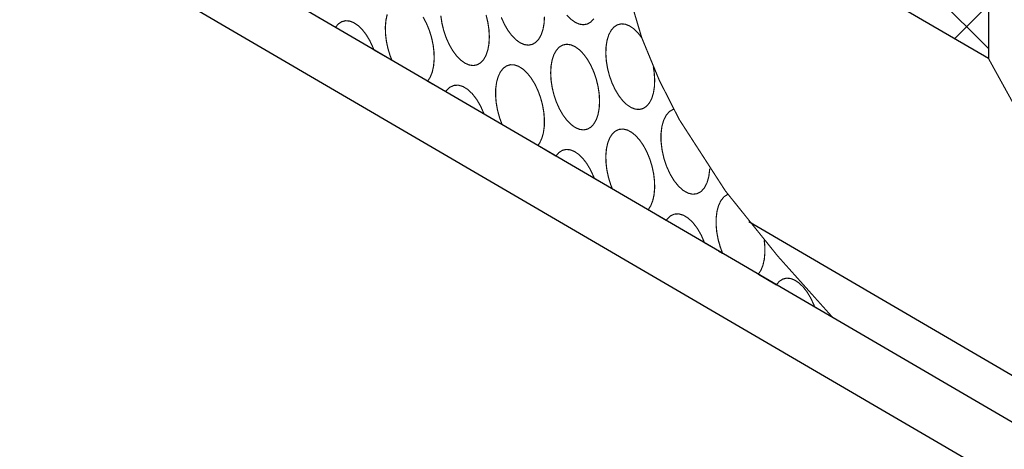
# Model space of a CAD drawing. Extents: x -86 to 83, y -66 to 80.
# Drawn here: x -76 to -67, y -51 to -47 of the extents above; entities that cross this region are included whole.
import ezdxf

# ---------------------------------------------------------------- set-up
doc = ezdxf.new("R2010")
doc.units = 0
doc.header["$LTSCALE"] = 0.984252
doc.header["$MEASUREMENT"] = 0
doc.layers.add('LAYER1', color=7, linetype='CONTINUOUS')

msp = doc.modelspace()

# ---------------------------------------------------------------- linework, layer by layer
at = {"layer": 'LAYER1', "color": 7, "linetype": 'CONTINUOUS'}
for p, q in [((-67.3181, -42.0202), (-67.3181, -47.5415)), ((-67.3181, -47.5415), (-70.6591, -45.5907)), ((-62.4741, -53.3605), (-75.5031, -45.753)), ((-62.3559, -53.9724), (-75.5953, -46.2421)), ((-67.3181, -47.4562), (-68.2062, -46.5681)), ((-67.6076, -47.3724), (-67.3181, -47.083)), ((-73.0519, -47.1843), (-72.8975, -47.2744)), ((-72.5698, -47.4657), (-72.4154, -47.5559)), ((-67.3219, -47.5393), (-67.3181, -47.5355)), ((-72.11, -47.7342), (-71.9556, -47.8243)), ((-71.4735, -48.1058), (-71.6279, -48.0157)), ((-71.0138, -48.3743), (-71.1682, -48.2841)), ((-70.5317, -48.6558), (-70.6861, -48.5656)), ((-70.0719, -48.9242), (-70.2263, -48.8341)), ((-69.3649, -48.9345), (-62.4741, -52.9579)), ((-69.5898, -49.2057), (-69.7442, -49.1156)), ((-69.6244, -49.1855), (-69.5898, -49.2057)), ((-69.2845, -49.384), (-69.1301, -49.4742)), ((-68.648, -49.7556), (-68.8024, -49.6655))]:
    msp.add_line(p, q, dxfattribs=at)
at = {"layer": 'LAYER1', "color": 7, "linetype": 'CONTINUOUS', "const_width": 0.01}
for points in [[(-68.648, -49.7556), (-69.1192, -49.2291), (-69.5652, -48.6739), (-69.9608, -48.0616), (-70.1318, -47.7252), (-70.2808, -47.3637), (-70.5584, -46.431), (-70.9146, -45.1781), (-71.3098, -43.9501), (-71.7554, -42.773), (-72.2627, -41.6727), (-72.6968, -40.8949), (-73.1627, -40.1626), (-74.1464, -38.7755), (-74.6376, -38.0831), (-75.0883, -37.327), (-75.5031, -36.4143)], [(-72.4549, -47.1625), (-72.4662, -47.2132), (-72.4712, -47.2698), (-72.47, -47.3306), (-72.4624, -47.3939), (-72.4488, -47.4576), (-72.4295, -47.5199), (-72.4154, -47.5559)], [(-72.11, -47.7342), (-72.0876, -47.6999), (-72.0705, -47.6568), (-72.0593, -47.6061), (-72.0542, -47.5495), (-72.0554, -47.4887), (-72.063, -47.4254), (-72.0766, -47.3617), (-72.0959, -47.2994), (-72.1203, -47.2405), (-72.1489, -47.1867)], [(-71.9974, -47.1751), (-71.988, -47.2387), (-71.9726, -47.3022), (-71.9517, -47.3637), (-71.926, -47.4213), (-71.8962, -47.4732), (-71.8632, -47.5179), (-71.828, -47.554), (-71.7918, -47.5804), (-71.7555, -47.5963), (-71.7204, -47.6013), (-71.6874, -47.5951), (-71.6576, -47.578), (-71.6318, -47.5505), (-71.6109, -47.5134), (-71.5956, -47.4679), (-71.5861, -47.4153), (-71.583, -47.3572), (-71.5861, -47.2954), (-71.5956, -47.2318), (-71.6109, -47.1683)], [(-71.112, -47.1829), (-71.1152, -47.2409), (-71.1246, -47.2935), (-71.14, -47.3391), (-71.1609, -47.3762), (-71.1866, -47.4037), (-71.2164, -47.4207), (-71.2494, -47.4269), (-71.2846, -47.4219), (-71.3209, -47.406), (-71.3571, -47.3796), (-71.3923, -47.3435), (-71.4253, -47.2988), (-71.4551, -47.2469), (-71.4808, -47.1894)], [(-70.69, -47.2018), (-70.7157, -47.2293), (-70.7455, -47.2464), (-70.7785, -47.2526), (-70.8137, -47.2476), (-70.8499, -47.2317), (-70.8862, -47.2053), (-70.9213, -47.1692)], [(-72.8975, -47.2744), (-72.8725, -47.2452), (-72.8433, -47.2263), (-72.8108, -47.2183), (-72.7759, -47.2214), (-72.7398, -47.2355), (-72.7035, -47.2602), (-72.668, -47.2947), (-72.6346, -47.338), (-72.6042, -47.3888), (-72.5777, -47.4455), (-72.5698, -47.4657)], [(-70.2808, -47.3637), (-70.3143, -47.3206), (-70.3497, -47.2863), (-70.3861, -47.2619), (-70.4222, -47.248), (-70.457, -47.2452), (-70.4895, -47.2535), (-70.5186, -47.2727), (-70.5434, -47.3021), (-70.5633, -47.3409), (-70.5775, -47.388), (-70.5857, -47.4418), (-70.5877, -47.5007), (-70.5833, -47.563), (-70.5727, -47.6267), (-70.5562, -47.69), (-70.5343, -47.7508), (-70.5077, -47.8074), (-70.4772, -47.858), (-70.4437, -47.9011), (-70.4083, -47.9354), (-70.3719, -47.9599), (-70.3358, -47.9737), (-70.301, -47.9765), (-70.2685, -47.9682), (-70.2395, -47.9491), (-70.2146, -47.9196), (-70.1947, -47.8808), (-70.1805, -47.8338), (-70.1723, -47.78), (-70.1703, -47.7211), (-70.1747, -47.6588), (-70.1817, -47.6132)], [(-70.8499, -47.4402), (-70.8137, -47.4666), (-70.7785, -47.5027), (-70.7455, -47.5473), (-70.7157, -47.5993), (-70.69, -47.6568), (-70.6691, -47.7183), (-70.6537, -47.7818), (-70.6443, -47.8454), (-70.6411, -47.9072), (-70.6443, -47.9652), (-70.6537, -48.0178), (-70.6691, -48.0634), (-70.69, -48.1004), (-70.7157, -48.1279), (-70.7455, -48.145), (-70.7785, -48.1512), (-70.8137, -48.1462), (-70.8499, -48.1303), (-70.8862, -48.1039), (-70.9213, -48.0678), (-70.9543, -48.0231), (-70.9841, -47.9712), (-71.0099, -47.9136), (-71.0308, -47.8522), (-71.0461, -47.7887), (-71.0556, -47.7251), (-71.0587, -47.6633), (-71.0556, -47.6052), (-71.0461, -47.5526), (-71.0308, -47.5071), (-71.0099, -47.47), (-70.9841, -47.4425), (-70.9543, -47.4254), (-70.9213, -47.4193), (-70.8862, -47.4242), (-70.8499, -47.4402), (-70.8499, -47.4402)], [(-71.4735, -48.1058), (-71.496, -48.0454), (-71.513, -47.9823), (-71.5243, -47.9185), (-71.5294, -47.856), (-71.5281, -47.7966), (-71.5206, -47.7422), (-71.5069, -47.6943), (-71.4876, -47.6546), (-71.4633, -47.6241), (-71.4346, -47.6038), (-71.4025, -47.5943), (-71.3679, -47.5959), (-71.3318, -47.6086), (-71.2955, -47.6319), (-71.2598, -47.6652), (-71.2261, -47.7074), (-71.1952, -47.7573), (-71.1682, -47.8133), (-71.1458, -47.8738), (-71.1287, -47.9369), (-71.1174, -48.0007), (-71.1123, -48.0632), (-71.1136, -48.1226), (-71.1212, -48.177), (-71.1348, -48.2248), (-71.1541, -48.2646), (-71.1682, -48.2841)], [(-67.3181, -47.5415), (-67.0244, -48.0737), (-66.7204, -48.5964), (-66.396, -49.1091), (-66.0409, -49.6111), (-65.6445, -50.1047), (-65.1032, -50.7073), (-64.6004, -51.253), (-64.3987, -51.4875), (-64.2489, -51.6875), (-64.1651, -51.846), (-64.1523, -51.9076), (-64.1613, -51.9564)], [(-71.6279, -48.0157), (-71.6563, -47.9504), (-71.6899, -47.8921), (-71.7275, -47.8432), (-71.7675, -47.8054), (-71.8084, -47.7803), (-71.8487, -47.7687), (-71.8868, -47.7712), (-71.9212, -47.7876), (-71.9507, -47.8173), (-71.9556, -47.8243)], [(-70.0085, -47.974), (-70.0422, -47.9924), (-70.0709, -48.024), (-70.0933, -48.0676), (-70.1085, -48.1215), (-70.1161, -48.1835), (-70.1157, -48.2514), (-70.1072, -48.3225), (-70.0912, -48.3941), (-70.0681, -48.4635), (-70.0388, -48.5279), (-70.0046, -48.5849), (-69.9666, -48.6323), (-69.9263, -48.6683), (-69.8854, -48.6914), (-69.8453, -48.7009), (-69.8077, -48.6964), (-69.7739, -48.6779), (-69.7453, -48.6463), (-69.7229, -48.6027), (-69.7076, -48.5489), (-69.7001, -48.4868), (-69.6999, -48.4834)], [(-70.2263, -48.8341), (-70.2039, -48.7998), (-70.1868, -48.7566), (-70.1756, -48.706), (-70.1705, -48.6494), (-70.1717, -48.5886), (-70.1793, -48.5253), (-70.1929, -48.4616), (-70.2122, -48.3993), (-70.2366, -48.3404), (-70.2652, -48.2866), (-70.2974, -48.2396), (-70.332, -48.2008), (-70.368, -48.1713), (-70.4044, -48.1522), (-70.44, -48.1439), (-70.4738, -48.1467), (-70.5046, -48.1605), (-70.5317, -48.185), (-70.5541, -48.2193), (-70.5712, -48.2624), (-70.5825, -48.313), (-70.5875, -48.3696), (-70.5863, -48.4305), (-70.5787, -48.4937), (-70.5651, -48.5575), (-70.5458, -48.6197), (-70.5317, -48.6558)], [(-71.0138, -48.3743), (-70.9888, -48.3451), (-70.9596, -48.3262), (-70.9271, -48.3182), (-70.8922, -48.3213), (-70.8561, -48.3354), (-70.8197, -48.36), (-70.7843, -48.3946), (-70.7509, -48.4379), (-70.7205, -48.4887), (-70.694, -48.5454), (-70.6861, -48.5656)], [(-69.5451, -48.7011), (-69.5779, -48.7224), (-69.6053, -48.7567), (-69.6244, -48.7973)], [(-69.7442, -49.1156), (-69.7726, -49.0503), (-69.8062, -48.992), (-69.8438, -48.9431), (-69.8838, -48.9053), (-69.9247, -48.8801), (-69.965, -48.8686), (-70.0031, -48.871), (-70.0375, -48.8875), (-70.067, -48.9172), (-70.0719, -48.9242)], [(-69.6244, -48.7973), (-69.6376, -48.8457), (-69.6447, -48.9005), (-69.6455, -48.9602), (-69.64, -49.0228), (-69.6283, -49.0866), (-69.6108, -49.1496), (-69.5898, -49.2057)], [(-69.6244, -49.103), (-69.6027, -49.173), (-69.5898, -49.2057)], [(-69.2845, -49.384), (-69.2621, -49.3497), (-69.245, -49.3066), (-69.2337, -49.256), (-69.2286, -49.1994), (-69.2299, -49.1385), (-69.2347, -49.0933)], [(-69.1301, -49.4742), (-69.1051, -49.445), (-69.0759, -49.4261), (-69.0434, -49.418), (-69.0085, -49.4211), (-68.9724, -49.4352), (-68.936, -49.4599), (-68.9006, -49.4944), (-68.8672, -49.5378), (-68.8368, -49.5886), (-68.8103, -49.6453), (-68.8024, -49.6655)]]:
    msp.add_lwpolyline(points, dxfattribs=at)

doc.saveas('drawing.dxf')
